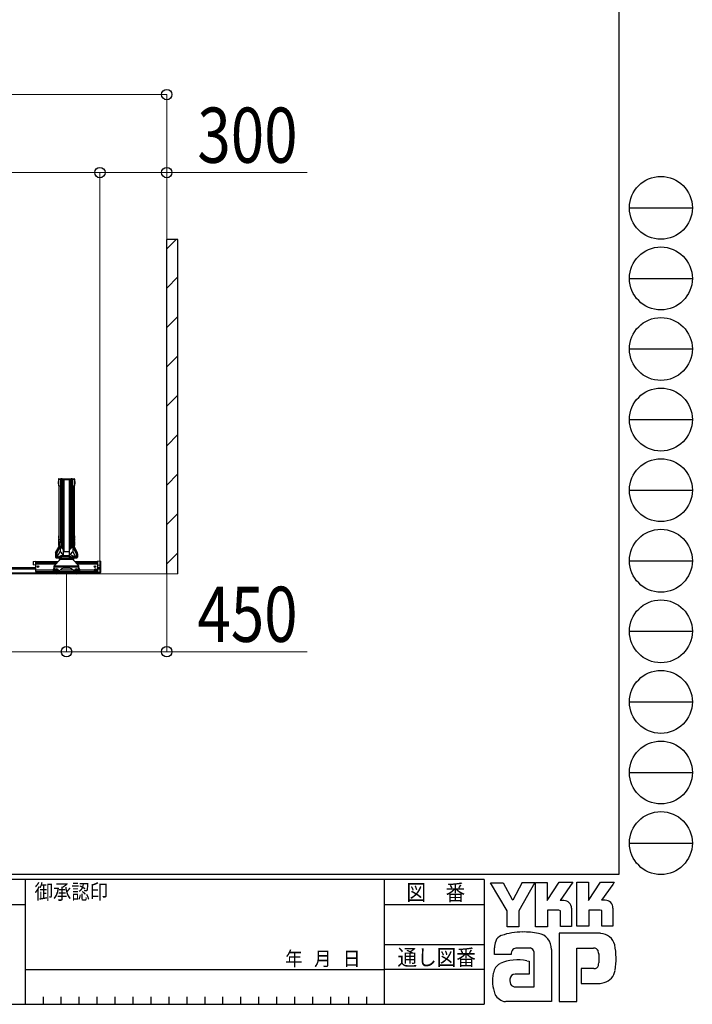
# Model space of a CAD drawing. Extents: x 0 to 12695, y 0 to 9027.
# Drawn here: x 9675 to 12695, y 0 to 4418 of the extents above; entities that cross this region are included whole.
import ezdxf

# ---------------------------------------------------------------- set-up
doc = ezdxf.new("R2010")
doc.units = 0
for name, color, linetype, lineweight in [('YKK_11', 7, 'CONTINUOUS', 30), ('YKK_12', 2, 'CONTINUOUS', 13), ('YKK_D', 6, 'CONTINUOUS', 13), ('YSS_K', 3, 'CONTINUOUS', 13), ('YSS_KE', 3, 'CONTINUOUS', 30)]:
    doc.layers.add(name, color=color, linetype=linetype, lineweight=lineweight)
doc.layers.add('YKK_ZWAK', color=7, linetype='CONTINUOUS')
doc.styles.add('text-b', font='extslim2.shx', dxfattribs={"width": 0.8, "bigfont": 'extfont2.shx'})
doc.styles.add('YKK_OSSTYLE1', font='romans.shx', dxfattribs={"width": 0.9, "bigfont": 'EXTFONT.SHX'})

# ---------------------------------------------------------------- blocks, each defined once
blk = doc.blocks.new('A201')
at = {"layer": 'YKK_ZWAK', "color": 254, "linetype": 'Continuous'}
for p, q in [((571, 410), (571, 35)), ((571, 35), (21, 35)), ((544, 34), (21, 34)), ((452, 34), (452, 9)), ((524, 34), (524, 9)), ((544, 34), (544, 9)), ((548.59, 27.71), (545.31, 33.35)), ((545.31, 33.35), (547.82, 33.35)), ((547.82, 33.35), (549.62, 29.99)), ((551.6, 33.43), (549.77, 29.88)), ((554.19, 33.43), (550.95, 27.7)), ((551.6, 33.43), (554.19, 33.43)), ((554.33, 24.55), (554.33, 33.41)), ((554.33, 33.41), (556.63, 33.41)), ((556.63, 29.77), (559.04, 33.45)), ((556.63, 33.41), (556.63, 29.77)), ((559.04, 33.45), (561.77, 33.45)), ((561.77, 33.45), (559.24, 29.78)), ((562.55, 24.63), (562.55, 33.49)), ((562.55, 33.49), (564.89, 33.49)), ((564.89, 29.78), (567.34, 33.49)), ((564.89, 33.49), (564.89, 29.78)), ((567.34, 33.49), (570.04, 33.49)), ((569.77, 33.02), (567.54, 29.84)), ((570.04, 33.49), (569.77, 33.02)), ((549.62, 29.99), (549.77, 29.88)), ((559.99, 29.78), (559.24, 29.78)), ((568.29, 29.84), (567.54, 29.84)), ((548.59, 24.53), (548.59, 27.71)), ((550.95, 27.7), (550.95, 24.53)), ((558.98, 27.87), (556.7, 27.87)), ((556.7, 27.87), (556.7, 24.55)), ((559.29, 27.75), (558.98, 27.87)), ((559.29, 24.61), (559.29, 27.75)), ((561.53, 28.24), (561.53, 24.61)), ((567.26, 27.89), (564.99, 27.89)), ((564.99, 27.89), (564.99, 24.63)), ((567.57, 27.77), (567.26, 27.89)), ((567.57, 24.65), (567.57, 27.77)), ((569.83, 28.24), (569.83, 24.65)), ((550.95, 24.53), (548.59, 24.53)), ((556.7, 24.55), (554.33, 24.55)), ((561.53, 24.61), (559.29, 24.61)), ((564.99, 24.63), (562.55, 24.63)), ((567.57, 24.68), (567.61, 24.65)), ((569.83, 24.65), (567.57, 24.65)), ((559.02, 23.22), (559.02, 9.57)), ((567.3, 23.22), (559.02, 23.22)), ((524, 21), (544, 21)), ((546.08, 18.95), (546.08, 20.33)), ((553.25, 20.28), (550.61, 20.23)), ((557.51, 20.01), (557.51, 9.59)), ((562.61, 9.57), (562.61, 20.24)), ((562.61, 20.24), (565.93, 20.24)), ((549.41, 18.95), (546.08, 18.95)), ((554.02, 12.52), (554.02, 19.47)), ((566.98, 19.17), (566.99, 17.29)), ((452, 16), (524, 16)), ((552.55, 17.73), (553.05, 17.62)), ((553.05, 17.62), (553.05, 15.05)), ((566.01, 16.15), (563.48, 16.15)), ((563.48, 16.15), (563.48, 13.2)), ((553.05, 15.05), (550.2, 15.05)), ((550, 12.52), (554.02, 12.52)), ((553.71, 12.52), (553.96, 12.52)), ((554.02, 12.52), (554.02, 12.52)), ((563.48, 13.2), (567.28, 13.2)), ((567.28, 13.2), (568.06, 13.37)), ((21, 9), (544, 9)), ((549.41, 9.53), (548.34, 9.53)), ((557.28, 9.55), (549.41, 9.53)), ((557.51, 9.59), (557.28, 9.55)), ((559.02, 9.57), (562.05, 9.57)), ((562.05, 9.57), (562.61, 9.57))]:
    blk.add_line(p, q, dxfattribs=at)
at = {"layer": 'YKK_ZWAK', "color": 8, "linetype": 'Continuous'}
for p, q in [((573.13, 168.56), (585.73, 168.56)), ((573.13, 154.42), (585.73, 154.42)), ((573.13, 140.28), (585.73, 140.28)), ((573.13, 126.14), (585.73, 126.14)), ((573.13, 112), (585.73, 112)), ((573.13, 97.86), (585.73, 97.86)), ((573.13, 83.72), (585.73, 83.72)), ((573.13, 69.58), (585.73, 69.58)), ((573.13, 55.44), (585.73, 55.44)), ((573.13, 41.3), (585.73, 41.3))]:
    blk.add_line(p, q, dxfattribs=at)
at = {"layer": 'YKK_ZWAK', "color": 131, "linetype": 'Continuous'}
for p, q in [((437.7, 29), (452, 29)), ((524, 29), (544, 29)), ((544, 16), (524, 16)), ((455.6, 10.5), (455.6, 9)), ((459.2, 10.5), (459.2, 9)), ((462.8, 10.5), (462.8, 9)), ((466.4, 10.5), (466.4, 9)), ((470, 10.5), (470, 9)), ((473.6, 10.5), (473.6, 9)), ((477.2, 10.5), (477.2, 9)), ((480.8, 10.5), (480.8, 9)), ((484.4, 10.5), (484.4, 9)), ((488, 10.5), (488, 9)), ((491.6, 10.5), (491.6, 9)), ((495.2, 10.5), (495.2, 9)), ((498.8, 10.5), (498.8, 9)), ((502.4, 10.5), (502.4, 9)), ((506, 10.5), (506, 9)), ((509.6, 10.5), (509.6, 9)), ((513.2, 10.5), (513.2, 9)), ((516.8, 10.5), (516.8, 9)), ((520.4, 10.5), (520.4, 9))]:
    blk.add_line(p, q, dxfattribs=at)
at = {"layer": 'YKK_ZWAK', "color": 8, "linetype": 'Continuous'}
for centre in [(579.43, 168.56), (579.43, 154.42), (579.43, 140.28), (579.43, 126.14), (579.43, 112), (579.43, 97.86), (579.43, 83.72), (579.43, 69.58), (579.43, 55.44), (579.43, 41.3)]:
    blk.add_circle(centre, 6.3, dxfattribs=at)
at = {"layer": 'YKK_ZWAK', "color": 254, "linetype": 'Continuous'}
for centre, radius, start, end in [((559.99, 28.24), 1.54, 0.0017, 89.996), ((568.29, 28.29), 1.54, 0.0017, 89.996), ((548, 21.1), 1.75, 109.0213, 161.5126), ((551.66, 10.86), 12.63, 89.8916, 109.3085), ((552.03, 8.67), 14.82, 78.7801, 91.4694), ((554.38, 20.07), 3.18, 40.6642, 80.3169), ((554.22, 20.08), 3.29, 358.7806, 38.7656), ((567.19, 20.11), 3.1, 14.4457, 87.0875), ((549.69, 20.31), 3.6, 158.4108, 179.7178), ((550.91, 18.99), 1.51, 138.4638, 181.7136), ((550.51, 19.02), 1.21, 85.5055, 126.7804), ((552.9, 19.18), 1.16, 14.7552, 72.4499), ((566.05, 19.37), 0.878, 16.4312, 96.9166), ((555.55, 18.15), 14.9, 350.9903, 10.6762), ((550.8, 8.39), 9.51, 79.381, 112.0583), ((564.38, 18.85), 2.62, 4.9342, 17.0355), ((548.59, 14.77), 2.79, 121.8271, 169.0847), ((566.01, 17.08), 0.933, 269.9547, 342.9014), ((564.36, 17.54), 2.64, 343.6902, 354.7536), ((567.24, 16.32), 3.07, 285.4429, 349.9045), ((553.61, 13.72), 7.92, 168.7637, 199.8008), ((550.84, 13.77), 1.69, 171.082, 216.7192), ((550.21, 14.01), 1.03, 90.3395, 178.0364), ((550.18, 13.6), 1.09, 230.9728, 260.7549), ((548.6, 12.25), 2.73, 207.3144, 263.5946)]:
    blk.add_arc(centre, radius, start, end, dxfattribs=at)
at = {"layer": 'YKK_ZWAK', "color": 131, "linetype": 'Continuous', "style": 'YKK_OSSTYLE1', "width": 0.9}
for s, height, p in [('御承認印', 3, (453.91, 30.05)), ('図\u3000番', 3.2, (528.43, 29.81)), ('年   月   日', 2.828, (504.13, 16.74)), ('通し図番', 3.2, (526.63, 16.8))]:
    blk.add_text(s, height=height, dxfattribs=at).set_placement(p)

msp = doc.modelspace()

# ---------------------------------------------------------------- linework, layer by layer
at = {"layer": 'YKK_11'}
for p, q in [((9847.9, 2345.6), (9847.6, 2344.1)), ((9847.6, 2344.1), (9847.6, 2337.6)), ((9848.9, 2345.6), (9847.9, 2345.6)), ((9848.9, 2356.5), (9848.9, 2328.3)), ((9848.9, 2345.6), (9848.9, 2336.1)), ((9850.9, 2358.5), (9919.9, 2358.5)), ((9850.9, 2356.6), (9856, 2356.6)), ((9858, 2354.5), (9860.2, 2355.5)), ((9858, 2354.6), (9858, 2328.3)), ((9858, 2352.5), (9860.2, 2353.5)), ((9860.2, 2355.5), (9865, 2356.6)), ((9860.2, 2353.5), (9865, 2354.6)), ((9862.8, 2354.1), (9862.8, 2048.3)), ((9865, 2356.6), (9905.8, 2356.6)), ((9865, 2354.6), (9905.8, 2354.6)), ((9867.8, 2354.6), (9867.8, 2043.6)), ((9872.8, 2354.6), (9872.8, 2031.4)), ((9872.9, 2354.6), (9872.9, 2031.3)), ((9897.9, 2354.6), (9897.9, 2031.3)), ((9898, 2354.6), (9898, 2031.4)), ((9903, 2354.6), (9903, 2043.6)), ((9910.6, 2355.5), (9905.8, 2356.6)), ((9910.6, 2353.5), (9905.8, 2354.6)), ((9908, 2354.1), (9908, 2048.3)), ((9912.8, 2354.5), (9910.6, 2355.5)), ((9912.8, 2352.5), (9910.6, 2353.5)), ((9912.8, 2354.6), (9912.8, 2328.3)), ((9914.8, 2356.6), (9919.9, 2356.6)), ((9921.9, 2356.5), (9921.9, 2328.3)), ((9921.9, 2345.6), (9922.9, 2345.6)), ((9921.9, 2345.6), (9921.9, 2336.1)), ((9922.9, 2345.6), (9923.2, 2344.1)), ((9923.2, 2344.1), (9923.2, 2337.6)), ((9847.6, 2337.6), (9847.9, 2336.1)), ((9848.9, 2336.1), (9847.9, 2336.1)), ((9850.6, 2326.3), (9850.6, 2082.7)), ((9850.9, 2326.3), (9856, 2326.3)), ((9857.7, 2327.3), (9857.7, 2072.1)), ((9913.1, 2327.3), (9913.1, 2072.1)), ((9914.8, 2326.3), (9919.9, 2326.3)), ((9920.2, 2326.3), (9920.2, 2082.7)), ((9921.9, 2336.1), (9922.9, 2336.1)), ((9923.2, 2337.6), (9922.9, 2336.1)), ((9849.6, 2102.7), (9849.3, 2101.2)), ((9849.3, 2101.2), (9849.3, 2094.7)), ((9849.3, 2094.7), (9849.6, 2093.2)), ((9849.6, 2091), (9849.3, 2089.5)), ((9849.3, 2089.5), (9849.3, 2083)), ((9849.3, 2083), (9849.6, 2081.5)), ((9849.6, 2076.8), (9849.3, 2075.3)), ((9850.6, 2102.7), (9849.6, 2102.7)), ((9850.6, 2093.2), (9849.6, 2093.2)), ((9850.6, 2091), (9849.6, 2091)), ((9850.6, 2081.5), (9849.6, 2081.5)), ((9850.6, 2076.8), (9849.6, 2076.8)), ((9850.6, 2102.7), (9850.6, 2093.2)), ((9850.6, 2091), (9850.6, 2081.5)), ((9850.6, 2072.7), (9850.6, 2082.7)), ((9850.6, 2078.4), (9850.6, 2068.8)), ((9850.6, 2076.8), (9850.6, 2069.3)), ((9856.2, 2084.2), (9852.6, 2084.2)), ((9914.6, 2084.2), (9918.2, 2084.2)), ((9920.2, 2102.7), (9921.2, 2102.7)), ((9920.2, 2102.7), (9920.2, 2093.2)), ((9920.2, 2093.2), (9921.2, 2093.2)), ((9920.2, 2091), (9921.2, 2091)), ((9920.2, 2091), (9920.2, 2081.5)), ((9920.2, 2082.7), (9920.2, 2072.7)), ((9920.2, 2081.5), (9921.2, 2081.5)), ((9920.2, 2078.4), (9920.2, 2068.8)), ((9920.2, 2076.8), (9921.2, 2076.8)), ((9920.2, 2076.8), (9920.2, 2069.3)), ((9921.2, 2102.7), (9921.5, 2101.2)), ((9921.5, 2094.7), (9921.2, 2093.2)), ((9921.2, 2091), (9921.5, 2089.5)), ((9921.5, 2083), (9921.2, 2081.5)), ((9921.2, 2076.8), (9921.5, 2075.3)), ((9921.5, 2101.2), (9921.5, 2094.7)), ((9921.5, 2089.5), (9921.5, 2083)), ((9836.6, 2025.8), (9851.7, 2054.3)), ((9842.5, 2025.1), (9857.4, 2052.9)), ((9849.3, 2075.3), (9849.3, 2068.8)), ((9849.6, 2071.7), (9849.3, 2070.2)), ((9849.6, 2071.1), (9849.3, 2069.6)), ((9849.3, 2070.2), (9849.3, 2069.3)), ((9849.3, 2069.6), (9849.3, 2065.2)), ((9849.6, 2068.1), (9849.3, 2066.6)), ((9849.3, 2066.6), (9849.3, 2060.1)), ((9849.3, 2060.1), (9849.6, 2058.6)), ((9850.6, 2071.7), (9849.6, 2071.7)), ((9850.6, 2071.1), (9849.6, 2071.1)), ((9850.6, 2068.1), (9849.6, 2068.1)), ((9850.6, 2058.6), (9849.6, 2058.6)), ((9850.6, 2071.7), (9850.6, 2070.8)), ((9850.6, 2071.1), (9850.6, 2066.7)), ((9850.6, 2068.1), (9850.6, 2058.6)), ((9850.6, 2067.9), (9850.6, 2052.3)), ((9851.3, 2054), (9851.3, 2053.6)), ((9856.2, 2074.1), (9852.6, 2074.1)), ((9853.4, 2056.9), (9853.4, 2071.8)), ((9855.4, 2072.1), (9853.7, 2072.1)), ((9854.3, 2057), (9854.4, 2057)), ((9854.3, 2057), (9854.4, 2057)), ((9854.3, 2055.9), (9854.4, 2055.9)), ((9854.3, 2055.9), (9854.4, 2055.9)), ((9855.4, 2056.9), (9855.4, 2072.1)), ((9855.7, 2070.4), (9855.7, 2071.8)), ((9857.4, 2070.1), (9856, 2070.1)), ((9857.4, 2052.4), (9857.4, 2070.1)), ((9857.4, 2054.8), (9857.4, 2032.4)), ((9857.7, 2070.4), (9857.7, 2072.6)), ((9871.4, 2014.4), (9871.4, 2039.9)), ((9899.4, 2014.4), (9899.4, 2039.9)), ((9913.1, 2070.4), (9913.1, 2072.6)), ((9913.4, 2052.4), (9913.4, 2070.1)), ((9913.4, 2070.1), (9914.8, 2070.1)), ((9913.4, 2054.6), (9913.4, 2032.4)), ((9928.4, 2025.1), (9913.4, 2052.9)), ((9914.6, 2074.1), (9918.2, 2074.1)), ((9915.1, 2070.4), (9915.1, 2071.8)), ((9915.4, 2056.9), (9915.4, 2072.1)), ((9915.4, 2072.1), (9917.1, 2072.1)), ((9916.5, 2057), (9916.4, 2057)), ((9916.5, 2057), (9916.4, 2057)), ((9916.5, 2055.9), (9916.4, 2055.9)), ((9916.5, 2055.9), (9916.4, 2055.9)), ((9917.4, 2056.9), (9917.4, 2071.8)), ((9934.2, 2025.8), (9919.2, 2054.3)), ((9919.5, 2054), (9919.5, 2053.6)), ((9920.2, 2071.7), (9921.2, 2071.7)), ((9920.2, 2071.7), (9920.2, 2070.8)), ((9920.2, 2071.1), (9921.2, 2071.1)), ((9920.2, 2071.1), (9920.2, 2066.7)), ((9920.2, 2068.1), (9921.2, 2068.1)), ((9920.2, 2068.1), (9920.2, 2058.6)), ((9920.2, 2067.9), (9920.2, 2052.3)), ((9920.2, 2058.6), (9921.2, 2058.6)), ((9921.2, 2071.7), (9921.5, 2070.2)), ((9921.2, 2071.1), (9921.5, 2069.6)), ((9921.2, 2068.1), (9921.5, 2066.6)), ((9921.5, 2060.1), (9921.2, 2058.6)), ((9921.5, 2075.3), (9921.5, 2068.8)), ((9921.5, 2070.2), (9921.5, 2069.3)), ((9921.5, 2069.6), (9921.5, 2065.2)), ((9921.5, 2066.6), (9921.5, 2060.1)), ((9735.4, 1987.6), (9746.4, 1989.1)), ((9746.4, 1989.1), (9746.4, 1942.4)), ((9830.4, 1967.4), (9856.4, 1995.4)), ((9835.4, 2021.1), (9835.4, 2006.7)), ((9838.5, 2003.7), (9932.4, 2003.7)), ((9841.3, 2020.4), (9841.3, 2005.7)), ((9841.5, 2005.7), (9857.4, 2032.4)), ((9841.5, 2005.7), (9871.2, 2018)), ((9872.3, 2011.1), (9841.5, 2005.7)), ((9874.8, 2008.8), (9841.5, 2005.7)), ((9853.4, 1996.7), (9853.4, 2003.7)), ((9917.4, 1996.7), (9853.4, 1996.7)), ((9854.9, 1996.7), (9854.9, 1993.8)), ((9856.4, 1997.4), (9914.4, 1997.4)), ((9856.4, 1997.4), (9856.4, 1995.4)), ((9871.4, 2013), (9871.4, 2015.3)), ((9896.9, 2031.1), (9873.9, 2031.1)), ((9896.9, 2011.9), (9873.9, 2011.9)), ((9873.9, 2010.5), (9873.9, 2011.9)), ((9873.9, 2010.5), (9896.9, 2010.5)), ((9896, 2008.8), (9929.3, 2005.7)), ((9896, 2008.8), (9929.3, 2005.7)), ((9896.9, 2010.5), (9896.9, 2011.9)), ((9898.5, 2011.1), (9929.3, 2005.7)), ((9899.4, 2013), (9899.4, 2015.3)), ((9929.3, 2005.7), (9899.6, 2018)), ((9929.3, 2005.7), (9913.4, 2032.4)), ((9914.4, 1997.4), (9914.4, 1995.4)), ((9914.4, 1995.4), (9940.4, 1967.4)), ((9915.9, 1996.7), (9915.9, 1993.8)), ((9917.4, 2003.7), (9917.4, 1996.7)), ((9929.6, 2020.4), (9929.6, 2005.7)), ((9935.4, 2021.1), (9935.4, 2006.7)), ((10024.4, 1989.1), (10024.4, 1942.4)), ((10035.4, 1987.6), (10024.4, 1989.1)), ((10035.4, 1988.4), (10035.4, 1937.7)), ((10037.7, 1988.4), (10035.4, 1988.4)), ((10037.7, 1988.4), (10037.7, 1937.7)), ((9746.4, 1958.4), (8724.4, 1958.4)), ((9746.4, 1955.4), (8724.4, 1955.4)), ((9746.4, 1953.4), (8724.4, 1953.4)), ((9735.4, 1987.6), (9735.4, 1972.6)), ((9746.4, 1971.1), (9735.4, 1972.6)), ((9746.4, 1986.8), (9848.4, 1986.8)), ((9746.4, 1986.7), (9848.3, 1986.7)), ((9746.4, 1982.7), (9844.6, 1982.7)), ((9746.4, 1980.1), (9842.2, 1980.1)), ((9746.4, 1978.1), (9840.4, 1978.1)), ((9746.4, 1977.1), (9839.4, 1977.1)), ((9746.4, 1949.7), (9825.6, 1949.7)), ((9830.4, 1967.4), (9940.4, 1967.4)), ((9830.4, 1947.4), (9830.4, 1967.4)), ((9830.4, 1962.4), (9940.4, 1962.4)), ((9836.2, 1948.4), (9838.4, 1948.4)), ((9836.2, 1948.4), (9836.2, 1946.4)), ((9836.2, 1946.4), (9838.4, 1946.4)), ((9839.4, 1949.4), (9839.4, 1951.7)), ((9839.4, 1949.4), (9839.4, 1951.7)), ((9839.4, 1951.7), (9841.4, 1951.7)), ((9839.4, 1943.2), (9839.4, 1945.4)), ((9839.4, 1943.2), (9839.4, 1945.4)), ((9841.4, 1949.4), (9841.4, 1951.7)), ((9841.4, 1943.2), (9841.4, 1945.4)), ((9842.4, 1948.4), (9844.7, 1948.4)), ((9842.4, 1946.4), (9844.7, 1946.4)), ((9844.7, 1948.4), (9844.7, 1946.4)), ((9847.2, 1940), (9863.1, 1954.8)), ((9857.6, 1949.7), (9913.2, 1949.7)), ((9923.6, 1940), (9907.7, 1954.8)), ((9922.4, 1986.8), (10024.4, 1986.8)), ((9922.5, 1986.7), (10024.4, 1986.7)), ((9926.2, 1982.7), (10024.4, 1982.7)), ((9926.2, 1948.4), (9928.4, 1948.4)), ((9926.2, 1948.4), (9926.2, 1946.4)), ((9926.2, 1946.4), (9928.4, 1946.4)), ((9928.7, 1980.1), (10024.4, 1980.1)), ((9929.4, 1949.4), (9929.4, 1951.7)), ((9929.4, 1949.4), (9929.4, 1951.7)), ((9929.4, 1951.7), (9931.4, 1951.7)), ((9929.4, 1943.2), (9929.4, 1945.4)), ((9929.4, 1943.2), (9929.4, 1945.4)), ((9930.4, 1978.1), (10024.4, 1978.1)), ((9931.4, 1977.1), (10024.4, 1977.1)), ((9931.4, 1949.4), (9931.4, 1951.7)), ((9931.4, 1943.2), (9931.4, 1945.4)), ((9932.4, 1948.4), (9934.7, 1948.4)), ((9932.4, 1946.4), (9934.7, 1946.4)), ((9934.7, 1948.4), (9934.7, 1946.4)), ((9940.4, 1947.4), (9940.4, 1967.4)), ((9945.2, 1949.7), (10011.4, 1949.7)), ((10007.9, 1943.5), (10009.2, 1944.2)), ((10009.2, 1944.2), (10021.7, 1944.2)), ((10011.4, 1951.2), (10012.6, 1952.4)), ((10019.4, 1951.2), (10011.4, 1951.2)), ((10011.4, 1951.2), (10011.4, 1944.2)), ((10012.2, 1952), (10012.2, 1944.2)), ((10018.2, 1952.4), (10012.6, 1952.4)), ((10019.4, 1951.2), (10018.2, 1952.4)), ((10018.7, 1952), (10018.7, 1944.2)), ((10019.4, 1951.2), (10019.4, 1944.2)), ((10019.4, 1949.7), (10024.4, 1949.7)), ((10022.9, 1943.5), (10021.7, 1944.2)), ((10024.4, 1971.1), (10035.4, 1972.6)), ((10035.4, 1958.4), (10024.4, 1958.4)), ((10035.4, 1955.4), (10024.4, 1955.4)), ((10035.4, 1953.4), (10024.4, 1953.4)), ((10035.4, 1987.6), (10035.4, 1972.6)), ((9831.4, 1935.4), (8639.4, 1935.4)), ((9746.4, 1942.4), (9826.3, 1942.4)), ((9839.4, 1943.2), (9841.4, 1943.2)), ((9921.4, 1935.4), (9849.4, 1935.4)), ((9854.5, 1942.4), (9916.3, 1942.4)), ((9929.4, 1943.2), (9931.4, 1943.2)), ((9995.4, 1935.4), (9939.4, 1935.4)), ((9944.5, 1942.4), (10007.9, 1942.4)), ((10035.4, 1935.4), (9995.4, 1935.4)), ((9995.4, 1935.4), (9995.4, 1932.4)), ((10035.4, 1932.4), (9995.4, 1932.4)), ((10035.4, 1937.7), (10002.7, 1937.7)), ((10002.7, 1935.4), (10002.7, 1937.7)), ((10007.9, 1937.7), (10007.9, 1943.5)), ((10011.7, 1937.7), (10011.7, 1943.5)), ((10019.2, 1937.7), (10019.2, 1943.5)), ((10022.9, 1937.7), (10022.9, 1943.5)), ((10022.9, 1942.4), (10024.4, 1942.4)), ((10035.4, 1935.4), (10035.4, 1932.4))]:
    msp.add_line(p, q, dxfattribs=at)
for centre, radius in [((9757.4, 1964.2), 4), ((9840.4, 1947.4), 8), ((9930.4, 1947.4), 8), ((10013.4, 1964.2), 4)]:
    msp.add_circle(centre, radius, dxfattribs=at)
for centre, radius, start, end in [((9850.9, 2356.5), 2, 90, 180), ((9850.9, 2354.6), 2, 90, 180), ((9866, 2331.7), 26.8, 91.6348, 112.1479), ((9856, 2354.6), 2, 0, 90), ((9904.8, 2331.7), 26.8, 67.8521, 88.3652), ((9914.8, 2354.6), 2, 90, 180), ((9919.9, 2356.5), 2, 0, 90), ((9919.9, 2354.6), 2, 0, 90), ((9850.9, 2328.3), 2, 180, 270), ((9856, 2328.3), 2, 270, 0), ((9914.8, 2328.3), 2, 180, 270), ((9919.9, 2328.3), 2, 270, 0), ((9852.6, 2082.2), 2, 90, 180), ((9856.2, 2082.7), 1.5, 0, 90), ((9914.6, 2082.7), 1.5, 90, 180), ((9918.2, 2082.2), 2, 0, 90), ((9852.6, 2072.1), 2, 90, 180), ((9850.9, 2068.8), 0.3, 180, 225), ((9850.9, 2067.9), 0.3, 135, 180), ((9850.5, 2068.4), 0.3, 315, 45), ((9854.3, 2054), 3, 90, 180), ((9854.3, 2052.9), 3, 90, 152.0764), ((9853.7, 2071.8), 0.3, 90, 180), ((9854.4, 2054), 3, 0, 90), ((9854.4, 2052.9), 3, 0, 90), ((9855.4, 2071.8), 0.3, 0, 90), ((9856, 2070.4), 0.3, 180, 270), ((9856.2, 2072.6), 1.5, 0, 90), ((9857.4, 2070.4), 0.3, 270, 0), ((9899.4, 2082.4), 50, 212.8768, 234.7764), ((9869.4, 2039.9), 2, 0, 54.7764), ((9873.9, 2033.6), 2.5, 180, 270), ((9896.9, 2033.6), 2.5, 270, 360), ((9901.4, 2039.9), 2, 125.2236, 180), ((9871.4, 2082.4), 50, 305.2236, 327.1232), ((9914.6, 2072.6), 1.5, 90, 180), ((9913.4, 2070.4), 0.3, 180, 270), ((9916.4, 2054), 3, 90, 180), ((9916.4, 2052.9), 3, 90, 180), ((9914.8, 2070.4), 0.3, 270, 0), ((9915.4, 2071.8), 0.3, 90, 180), ((9916.5, 2054), 3, 0, 90), ((9916.5, 2052.9), 3, 27.9236, 90), ((9917.1, 2071.8), 0.3, 0, 90), ((9918.2, 2072.1), 2, 0, 90), ((9920.3, 2068.4), 0.3, 135, 225), ((9919.9, 2068.8), 0.3, 315, 0), ((9919.9, 2067.9), 0.3, 0, 45), ((9845.4, 2021.1), 10, 152.0764, 180), ((9838.5, 2006.7), 3.05, 180, 270), ((9839.3, 2005.7), 2, 270, 0), ((9851.3, 2020.4), 10, 151.7082, 180), ((9899.4, 2059.5), 50, 212.8768, 234.7764), ((9869.4, 2017.1), 2, 0, 54.7764), ((9873.9, 2013), 2.5, 179.9988, 270), ((9885.4, 1870.4), 138.8, 85.6272, 94.3728), ((9896.9, 2013), 2.5, 270, 0.0012), ((9901.4, 2017.1), 2, 125.2236, 180), ((9871.4, 2059.5), 50, 305.2236, 327.1232), ((9919.6, 2020.4), 10, 0, 28.2918), ((9931.6, 2005.7), 2, 180, 270), ((9932.4, 2006.7), 3.05, 270, 0), ((9925.4, 2021.1), 10, 0, 27.9236), ((9840.4, 1947.4), 15, 131.8103, 0.8746), ((9840.4, 1947.4), 13, 140.2849, 352.4), ((9840.4, 1947.4), 10, 180, 312.6849), ((9838.4, 1949.4), 1, 270, 0), ((9838.4, 1945.4), 1, 0, 90), ((9842.4, 1949.4), 1, 180, 270), ((9842.4, 1945.4), 1, 90, 180), ((9885.4, 1862.4), 95, 76.4386, 103.5614), ((9930.4, 1947.4), 15, 179.1254, 48.1897), ((9930.4, 1947.4), 13, 187.6, 39.7151), ((9930.4, 1947.4), 10, 227.3151, 0), ((9928.4, 1949.4), 1, 270, 0), ((9928.4, 1945.4), 1, 0, 90), ((9932.4, 1949.4), 1, 180, 270), ((9932.4, 1945.4), 1, 90, 180), ((10009.8, 1940.7), 3.32, 55.6158, 124.3841), ((10015.4, 1931.6), 12.4, 72.4121, 107.5879), ((10021, 1940.7), 3.32, 55.6159, 124.3841), ((10035.4, 1937.7), 2.3, 270, 0)]:
    msp.add_arc(centre, radius, start, end, dxfattribs=at)
at = {"layer": 'YKK_12'}
msp.add_line((10385.4, 1932.4), (5085.4, 1932.4), dxfattribs=at)
at = {"layer": 'YKK_D'}
for p, q in [((10335.4, 4082.4), (5135.4, 4082.4)), ((10335.4, 3433.4), (10335.4, 4083.4)), ((5435.4, 3732.4), (10035.4, 3732.4)), ((10035.4, 1989.4), (10035.4, 3733.4)), ((10035.4, 1989.4), (10035.4, 3733.4)), ((10035.4, 3732.4), (10335.4, 3732.4)), ((10335.4, 3433.4), (10335.4, 3733.4)), ((10335.4, 3732.4), (10965.7, 3732.4)), ((9885.4, 1934.4), (9885.4, 1581.4)), ((9885.4, 1934.4), (9885.4, 1581.4)), ((10335.4, 1931.4), (10335.4, 1581.4)), ((8585.4, 1582.4), (9885.4, 1582.4)), ((9885.4, 1582.4), (10335.4, 1582.4)), ((10335.4, 1582.4), (10965.7, 1582.4))]:
    msp.add_line(p, q, dxfattribs=at)
at = {"layer": 'YKK_D', "linetype": 'ByBlock', "lineweight": -2}
for centre in [(10335.4, 4082.4), (10035.4, 3732.4), (10035.4, 3732.4), (10335.4, 3732.4), (9885.4, 1582.4), (9885.4, 1582.4), (10335.4, 1582.4)]:
    msp.add_circle(centre, 23.4, dxfattribs=at)
at = {"layer": 'YSS_K', "linetype": 'Continuous'}
for p, q in [((10335.4, 3390.6), (10377.3, 3432.4)), ((10335.4, 3213.8), (10385.4, 3263.8)), ((10335.4, 3037), (10385.4, 3087)), ((10335.4, 2860.2), (10385.4, 2910.2)), ((10335.4, 2683.4), (10385.4, 2733.4)), ((10335.4, 2506.7), (10385.4, 2556.7)), ((10335.4, 2329.9), (10385.4, 2379.9)), ((10335.4, 2153.1), (10385.4, 2203.1)), ((10335.4, 1976.3), (10385.4, 2026.3))]:
    msp.add_line(p, q, dxfattribs=at)
at = {"layer": 'YSS_KE'}
for p, q in [((10335.4, 1932.4), (10335.4, 3432.4)), ((10385.4, 3432.4), (10335.4, 3432.4)), ((10385.4, 1932.4), (10385.4, 3432.4))]:
    msp.add_line(p, q, dxfattribs=at)

# ---------------------------------------------------------------- block references
at = {"layer": 'YKK_ZWAK', "xscale": 22.4, "yscale": 22.4, "zscale": 22.4}
msp.add_blockref('A201', (-425.6, -201.6), dxfattribs=at)

# ---------------------------------------------------------------- texts
at = {"layer": 'YKK_D', "style": 'text-b', "width": 0.8}
for s, p in [('300', (10472.9, 3776.4)), ('450', (10472.9, 1626.4))]:
    msp.add_text(s, height=247.5, dxfattribs=at).set_placement(p)

doc.saveas('drawing.dxf')
